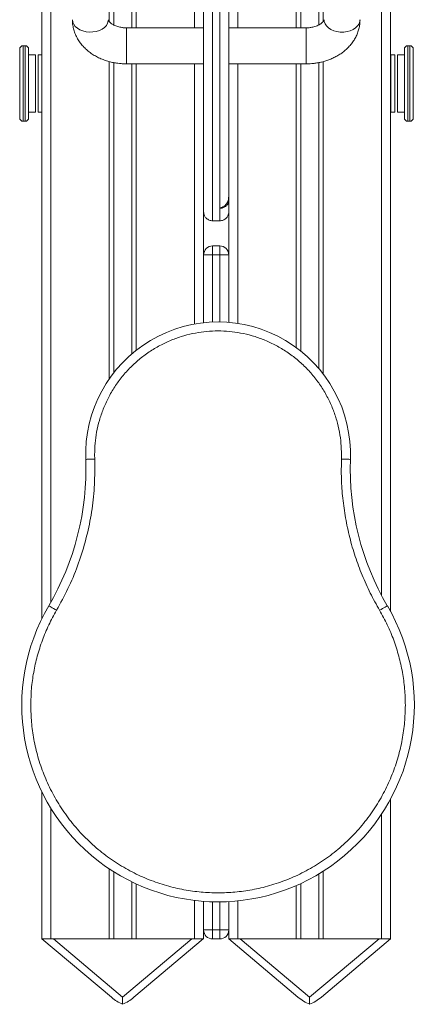
# Model space of a CAD drawing. Units: millimetres. Extents: x -2376 to 4637, y -2601 to 577.
# Drawn here: x 81 to 300, y -2601 to -2054 of the extents above; entities that cross this region are included whole.
import ezdxf

# ---------------------------------------------------------------- set-up
doc = ezdxf.new("R2010")
doc.units = ezdxf.units.MM

msp = doc.modelspace()

# ---------------------------------------------------------------- linework, layer by layer
at = {"color": 7, "linetype": 'Continuous', "lineweight": 15}
for p, q in [((92.97, -1182.65), (92.97, -2386.78)), ((286.97, -2382.81), (286.97, -1186.61)), ((187.97, -2165.78), (187.97, -1952.34)), ((191.97, -2158.53), (191.97, -1952.34)), ((142.97, -1973.12), (142.97, -2058.59)), ((236.97, -2058.59), (236.97, -1973.12)), ((132.97, -2057.01), (132.97, -1974.7)), ((246.97, -1974.69), (246.97, -2057)), ((183.07, -2058.59), (139.97, -2058.59)), ((239.97, -2058.59), (196.87, -2058.59)), ((83.63, -2068.52), (82.63, -2068.52)), ((297.63, -2068.52), (296.63, -2068.52)), ((89.38, -2073.52), (85.63, -2073.52)), ((89.38, -2073.52), (89.38, -2105.52)), ((92.97, -2073.52), (90.88, -2073.52)), ((90.88, -2073.52), (90.88, -2105.52)), ((132.97, -2250.23), (132.97, -2077.91)), ((246.97, -2077.91), (246.97, -2247.73)), ((289.38, -2073.52), (287.08, -2073.52)), ((287.08, -2073.52), (287.08, -2105.52)), ((289.38, -2073.52), (289.38, -2105.52)), ((294.63, -2073.52), (290.88, -2073.52)), ((290.88, -2073.52), (290.88, -2105.52)), ((139.97, -2078.59), (183.07, -2078.59)), ((142.97, -2078.59), (142.97, -2239.76)), ((196.87, -2078.59), (239.97, -2078.59)), ((236.97, -2238.07), (236.97, -2078.59)), ((85.63, -2105.52), (89.38, -2105.52)), ((90.88, -2105.52), (92.97, -2105.52)), ((287.08, -2105.52), (289.38, -2105.52)), ((290.88, -2105.52), (294.63, -2105.52)), ((82.63, -2110.52), (83.63, -2110.52)), ((296.63, -2110.52), (297.63, -2110.52)), ((196.97, -2153.89), (196.84, -2155.43)), ((196.97, -2152.17), (196.97, -2151.96)), ((196.97, -2152.39), (196.97, -2153.89)), ((191.97, -2158.53), (191.97, -2158.83)), ((191.97, -2165.78), (191.97, -2158.83)), ((196.84, -2155.43), (196.14, -2155.43)), ((182.97, -2222.4), (182.97, -2160.95)), ((187.97, -2165.78), (191.97, -2165.78)), ((196.97, -2160.95), (196.97, -2222.21)), ((187.97, -2179.7), (187.97, -2184.7)), ((191.97, -2179.7), (187.97, -2179.7)), ((191.97, -2179.7), (191.97, -2184.7)), ((182.97, -2184.7), (182.97, -2222.4)), ((187.97, -2184.7), (182.97, -2184.7)), ((187.97, -2184.7), (191.97, -2184.7)), ((196.97, -2184.7), (191.97, -2184.7)), ((196.97, -2184.7), (196.97, -2222.21)), ((122.36, -2298.12), (122.31, -2295.65)), ((259.68, -2295.65), (259.63, -2298.12)), ((122.46, -2303.69), (122.36, -2298.12)), ((92.97, -2483.01), (92.97, -2564.71)), ((286.97, -2564.71), (286.97, -2486.97)), ((132.97, -2564.71), (132.97, -2527.4)), ((246.97, -2528.65), (246.97, -2564.71)), ((142.97, -2532.96), (142.97, -2564.71)), ((236.97, -2564.71), (236.97, -2533.94)), ((182.97, -2564.71), (182.97, -2543.79)), ((182.97, -2543.79), (182.97, -2559.71)), ((196.97, -2543.93), (196.97, -2564.71)), ((196.97, -2543.93), (196.97, -2559.71)), ((92.97, -2564.71), (97.97, -2564.71)), ((131.63, -2597.09), (93.05, -2564.71)), ((97.97, -2564.71), (98.25, -2564.71)), ((99.48, -2564.71), (98.25, -2564.71)), ((137.92, -2596.97), (99.48, -2564.71)), ((176.36, -2564.71), (99.48, -2564.71)), ((137.92, -2596.97), (176.36, -2564.71)), ((144.2, -2597.09), (182.79, -2564.71)), ((177.58, -2564.71), (176.36, -2564.71)), ((177.58, -2564.71), (177.97, -2564.71)), ((177.97, -2564.71), (182.97, -2564.71)), ((182.97, -2559.71), (187.97, -2559.71)), ((187.97, -2559.71), (187.97, -2564.71)), ((191.97, -2559.71), (187.97, -2559.71)), ((187.97, -2564.71), (191.97, -2564.71)), ((191.97, -2559.71), (196.97, -2559.71)), ((191.97, -2559.71), (191.97, -2564.71)), ((235.4, -2596.98), (196.95, -2564.71)), ((196.97, -2564.71), (196.95, -2564.71)), ((196.97, -2564.71), (201.97, -2564.71)), ((201.97, -2564.71), (234.47, -2564.71)), ((241.96, -2597.09), (203.38, -2564.71)), ((234.47, -2564.71), (235.22, -2564.71)), ((248.73, -2564.71), (235.22, -2564.71)), ((241.96, -2597.09), (280.54, -2564.71)), ((248.52, -2596.98), (286.97, -2564.71)), ((248.73, -2564.71), (249.47, -2564.71)), ((249.47, -2564.71), (281.97, -2564.71)), ((281.97, -2564.71), (286.97, -2564.71)), ((137.92, -2601), (137.92, -2596.97)), ((241.96, -2601), (241.96, -2597.09))]:
    msp.add_line(p, q, dxfattribs=at)
at = {"color": 8, "linetype": 'Continuous', "lineweight": 15}
for p, q in [((97.97, -2377.63), (97.97, -1191.8)), ((281.97, -1195.54), (281.97, -2373.89)), ((145.47, -2058.59), (145.47, -1973.12)), ((234.47, -1973.12), (234.47, -2058.59)), ((130.47, -1976.62), (130.47, -2055.09)), ((249.47, -2055.08), (249.47, -1976.62)), ((177.97, -2044.91), (177.97, -2058.59)), ((201.97, -2058.59), (201.97, -2044.91)), ((139.97, -2058.59), (139.97, -2078.59)), ((239.97, -2058.59), (239.97, -2078.59)), ((82.63, -2110.52), (82.63, -2068.52)), ((83.63, -2110.52), (83.63, -2068.52)), ((296.63, -2068.52), (296.63, -2110.52)), ((297.63, -2068.52), (297.63, -2110.52)), ((130.47, -2077.33), (130.47, -2253.62)), ((249.47, -2250.82), (249.47, -2077.33)), ((145.47, -2237.71), (145.47, -2078.59)), ((177.97, -2078.59), (177.97, -2223.12)), ((201.97, -2222.79), (201.97, -2078.59)), ((234.47, -2078.59), (234.47, -2236.16)), ((187.97, -2222.02), (187.97, -2184.7)), ((191.97, -2184.7), (191.97, -2221.97)), ((97.97, -2564.71), (97.97, -2492.08)), ((281.97, -2495.29), (281.97, -2564.71)), ((130.47, -2525.78), (130.47, -2564.71)), ((249.47, -2564.71), (249.47, -2527.11)), ((145.47, -2564.71), (145.47, -2534.15)), ((234.47, -2535.06), (234.47, -2564.71)), ((177.97, -2543.31), (177.97, -2564.71)), ((187.97, -2559.71), (187.97, -2544.05)), ((191.97, -2544.09), (191.97, -2559.71)), ((201.97, -2564.71), (201.97, -2543.54))]:
    msp.add_line(p, q, dxfattribs=at)
at = {"color": 8, "linetype": 'Continuous', "lineweight": 15, "flags": 128}
for points in [[(129.97, -2054.07), (129.93, -2054.72), (129.57, -2056), (128.86, -2057.22), (127.83, -2058.31), (126.52, -2059.26), (124.97, -2060.02), (123.24, -2060.56), (121.39, -2060.87), (119.5, -2060.93), (117.61, -2060.75), (115.82, -2060.32), (114.17, -2059.67), (112.73, -2058.81), (111.56, -2057.78), (110.69, -2056.62), (110.15, -2055.37), (109.97, -2054.07)], [(249.97, -2054.07), (250.07, -2055.04), (250.52, -2056.31), (251.31, -2057.5), (252.41, -2058.57), (253.79, -2059.47), (255.39, -2060.18), (257.15, -2060.66), (259.02, -2060.91), (260.92, -2060.91), (262.79, -2060.66), (264.55, -2060.18), (266.15, -2059.47), (267.53, -2058.57), (268.63, -2057.5), (269.42, -2056.31), (269.87, -2055.04), (269.97, -2054.07)]]:
    msp.add_lwpolyline(points, dxfattribs=at)
at = {"color": 7, "linetype": 'Continuous', "lineweight": 15, "flags": 128}
for points in [[(117.36, -2298.3), (117.46, -2298.29), (117.74, -2298.28), (118.2, -2298.27), (118.82, -2298.24), (119.58, -2298.22), (120.44, -2298.19), (121.38, -2298.15), (122.36, -2298.12)], [(264.63, -2298.3), (264.53, -2298.29), (264.25, -2298.28), (263.79, -2298.27), (263.17, -2298.24), (262.41, -2298.22), (261.55, -2298.19), (260.61, -2298.15), (259.63, -2298.12)], [(96.82, -2379.62), (96.9, -2379.67), (97.15, -2379.81), (97.55, -2380.05), (98.08, -2380.36), (98.74, -2380.75), (99.48, -2381.18), (100.29, -2381.66), (101.13, -2382.15)], [(280.86, -2382.15), (281.7, -2381.66), (282.51, -2381.18), (283.25, -2380.75), (283.91, -2380.36), (284.44, -2380.05), (284.84, -2379.81), (285.09, -2379.67), (285.17, -2379.62)]]:
    msp.add_lwpolyline(points, dxfattribs=at)
at = {"color": 7, "linetype": 'Continuous', "lineweight": 15}
for centre, radius, start, end in [((82.63, -2070.52), 2, 90, 180), ((83.63, -2070.52), 2, 0, 90), ((296.63, -2070.52), 2, 90, 180), ((297.63, -2070.52), 2, 0, 90), ((82.63, -2108.52), 2, 180, 270), ((83.63, -2108.52), 2, 270, 0), ((296.63, -2108.52), 2, 180, 270), ((297.63, -2108.52), 2, 270, 0), ((187.97, -2184.7), 5, 90, 180), ((191.97, -2184.7), 5, 0, 90), ((191, -2295.65), 73.68, 357.9381, 182.0619), ((-32.54, -2303.69), 150, 329.5902, 2.0619), ((414.53, -2303.69), 150, 177.9381, 210.4098), ((191, -2434.89), 109.2, 149.5902, 30.4098), ((187.97, -2559.71), 5, 180, 270), ((191.97, -2559.71), 5, 270, 0)]:
    msp.add_arc(centre, radius, start, end, dxfattribs=at)
for centre, major_axis, start_param, end_param in [((138.06, -2589.43), (-12.6, 10.57), 1.570796, 2.032315), ((137.77, -2589.43), (12.6, 10.57), 4.25087, 4.712389), ((241.83, -2589.32), (-12.6, 10.57), 1.570796, 2.05195), ((242.09, -2589.32), (12.6, 10.57), 4.231235, 4.712389)]:
    msp.add_ellipse(centre, major_axis=major_axis, ratio=0.60812, start_param=start_param, end_param=end_param, dxfattribs=at)
for points, knots in [([(182.97, -1950.03), (182.97, -1955.74), (182.97, -1967.16), (182.97, -1983.76), (182.97, -1999.99), (182.97, -2015.75), (182.97, -2031.01), (182.97, -2045.68), (182.97, -2059.72), (182.97, -2073.02), (182.97, -2085.55), (182.97, -2097.23), (182.97, -2108.02), (182.97, -2117.89), (182.97, -2126.79), (182.97, -2134.7), (182.97, -2141.59), (182.97, -2147.46), (182.97, -2152.33), (182.97, -2156.17), (182.97, -2159.09), (182.97, -2160.22), (182.97, -2160.78)], [0, 0, 0, 0, 0.04859, 0.097149, 0.146359, 0.196112, 0.245898, 0.296345, 0.347033, 0.397907, 0.448915, 0.5, 0.551084, 0.602091, 0.652966, 0.703654, 0.754102, 0.803886, 0.85364, 0.90285, 0.95141, 1, 1, 1, 1]), ([(196.97, -2151.96), (196.97, -2150.31), (196.97, -2147), (196.97, -2140.65), (196.97, -2133.28), (196.97, -2124.74), (196.97, -2115.13), (196.97, -2104.42), (196.97, -2092.67), (196.97, -2079.93), (196.97, -2066.24), (196.97, -2051.68), (196.97, -2036.3), (196.97, -2020.22), (196.97, -2003.46), (196.97, -1986.17), (196.97, -1968.4), (196.97, -1956.15), (196.97, -1950.03)], [0, 0, 0, 0, 0.061218, 0.122434, 0.184739, 0.247042, 0.310092, 0.373141, 0.436571, 0.5, 0.56343, 0.626859, 0.689909, 0.752958, 0.815263, 0.877566, 0.938782, 1, 1, 1, 1]), ([(110, -2054.07), (109.99, -2054.24), (109.94, -2055.27), (110.17, -2057.17), (110.7, -2059.73), (111.6, -2062.28), (112.8, -2064.66), (114.24, -2066.87), (115.89, -2068.87), (117.77, -2070.72), (119.85, -2072.41), (122.12, -2073.91), (124.54, -2075.2), (127.06, -2076.29), (129.61, -2077.15), (132.07, -2077.77), (134.24, -2078.17), (136.24, -2078.42), (138.09, -2078.56), (139.37, -2078.58), (139.97, -2078.59)], [0, 0, 0, 0, 0.012986, 0.075421, 0.139076, 0.204308, 0.271531, 0.332646, 0.394507, 0.45701, 0.519967, 0.583104, 0.646082, 0.708452, 0.76946, 0.827271, 0.877614, 0.916098, 0.96008, 1, 1, 1, 1]), ([(139.97, -2058.59), (139.36, -2058.57), (138.5, -2058.55), (137.27, -2058.39), (136.27, -2058.2), (135.14, -2057.91), (134.05, -2057.53), (133.04, -2057.07), (132.15, -2056.56), (131.4, -2056.03), (130.81, -2055.5), (130.4, -2055.02), (130.14, -2054.61), (130.01, -2054.31), (129.97, -2054.15), (129.98, -2054.09), (129.98, -2054.07)], [0, 0, 0, 0, 0.090954, 0.126968, 0.186447, 0.247527, 0.312314, 0.379192, 0.447689, 0.517717, 0.589546, 0.664137, 0.743282, 0.830207, 0.931363, 1, 1, 1, 1]), ([(239.97, -2078.59), (241.01, -2078.57), (242.49, -2078.53), (244.66, -2078.31), (246.51, -2078.03), (248.69, -2077.58), (250.93, -2076.96), (253.21, -2076.15), (255.47, -2075.16), (257.68, -2073.98), (259.8, -2072.61), (261.78, -2071.06), (263.62, -2069.33), (265.26, -2067.44), (266.7, -2065.39), (267.9, -2063.21), (268.86, -2060.91), (269.53, -2058.52), (269.92, -2056.22), (269.94, -2054.73), (269.95, -2054.07)], [0, 0, 0, 0, 0.068611, 0.096944, 0.143856, 0.19257, 0.244807, 0.299283, 0.355478, 0.412958, 0.471396, 0.530523, 0.590112, 0.649978, 0.709994, 0.770101, 0.830326, 0.890773, 0.951621, 1, 1, 1, 1]), ([(249.97, -2054.07), (249.97, -2054.09), (249.97, -2054.16), (249.93, -2054.32), (249.77, -2054.69), (249.45, -2055.15), (248.93, -2055.7), (248.2, -2056.3), (247.27, -2056.88), (246.18, -2057.41), (244.97, -2057.86), (243.79, -2058.18), (242.68, -2058.39), (241.44, -2058.55), (240.53, -2058.57), (239.97, -2058.59)], [0, 0, 0, 0, 0.0633458, 0.182572, 0.2736106, 0.358244, 0.4386357, 0.5168089, 0.5938068, 0.6696217, 0.7433779, 0.8112074, 0.8659587, 0.9165973, 1, 1, 1, 1]), ([(80.63, -2108.52), (80.63, -2108.46), (80.63, -2108.33), (80.63, -2107.28), (80.63, -2105.52), (80.63, -2103.05), (80.63, -2100.51), (80.63, -2098.28), (80.63, -2095.99), (80.63, -2093.07), (80.63, -2089.52), (80.63, -2085.98), (80.63, -2082.43), (80.63, -2079.03), (80.63, -2075.99), (80.63, -2073.93), (80.63, -2072.62), (80.63, -2071.59), (80.63, -2070.71), (80.63, -2070.58), (80.63, -2070.52)], [0, 0, 0, 0, 0.058249, 0.119986, 0.18429, 0.249959, 0.315627, 0.347817, 0.380014, 0.441752, 0.5, 0.558248, 0.619986, 0.68429, 0.749959, 0.815627, 0.847816, 0.880014, 0.941751, 1, 1, 1, 1]), ([(85.63, -2108.52), (85.63, -2108.46), (85.63, -2108.33), (85.63, -2107.28), (85.63, -2105.52), (85.63, -2103.05), (85.63, -2100.51), (85.63, -2098.28), (85.63, -2095.99), (85.63, -2093.07), (85.63, -2089.52), (85.63, -2085.98), (85.63, -2082.43), (85.63, -2079.03), (85.63, -2075.99), (85.63, -2073.93), (85.63, -2072.62), (85.63, -2071.59), (85.63, -2070.71), (85.63, -2070.58), (85.63, -2070.52)], [0, 0, 0, 0, 0.058249, 0.119986, 0.18429, 0.249959, 0.315627, 0.347817, 0.380014, 0.441752, 0.5, 0.558248, 0.619986, 0.68429, 0.749959, 0.815627, 0.847816, 0.880014, 0.941751, 1, 1, 1, 1]), ([(294.63, -2070.52), (294.63, -2070.58), (294.63, -2070.71), (294.63, -2071.77), (294.63, -2073.52), (294.63, -2075.99), (294.63, -2078.53), (294.63, -2080.77), (294.63, -2083.05), (294.63, -2085.98), (294.63, -2089.52), (294.63, -2093.07), (294.63, -2096.61), (294.63, -2100.01), (294.63, -2103.05), (294.63, -2105.12), (294.63, -2106.42), (294.63, -2107.46), (294.63, -2108.33), (294.63, -2108.46), (294.63, -2108.52)], [0, 0, 0, 0, 0.058249, 0.119986, 0.18429, 0.249959, 0.315628, 0.347817, 0.380014, 0.441752, 0.5, 0.558248, 0.619986, 0.68429, 0.749959, 0.815627, 0.847816, 0.880014, 0.941751, 1, 1, 1, 1]), ([(299.63, -2070.52), (299.63, -2070.58), (299.63, -2070.71), (299.63, -2071.77), (299.63, -2073.52), (299.63, -2075.99), (299.63, -2078.53), (299.63, -2080.77), (299.63, -2083.05), (299.63, -2085.98), (299.63, -2089.52), (299.63, -2093.07), (299.63, -2096.61), (299.63, -2100.01), (299.63, -2103.05), (299.63, -2105.12), (299.63, -2106.42), (299.63, -2107.46), (299.63, -2108.33), (299.63, -2108.46), (299.63, -2108.52)], [0, 0, 0, 0, 0.058249, 0.119986, 0.18429, 0.249959, 0.315628, 0.347817, 0.380014, 0.441752, 0.5, 0.558248, 0.619986, 0.68429, 0.749959, 0.815627, 0.847816, 0.880014, 0.941751, 1, 1, 1, 1]), ([(191.97, -2158.53), (192.26, -2158.51), (192.9, -2158.47), (193.96, -2158.04), (195.3, -2157.01), (196.58, -2155.05), (196.83, -2153.2), (196.97, -2152.17)], [0, 0, 0, 0, 0.076102, 0.171805, 0.328642, 0.62705, 1, 1, 1, 1]), ([(196.97, -2160.78), (196.97, -2160.3), (196.97, -2159.34), (196.97, -2157.04), (196.97, -2154.94), (196.97, -2153.89)], [0, 0, 0, 0, 0.3334349, 0.6665653, 1, 1, 1, 1]), ([(196.84, -2155.43), (196.65, -2155.93), (196.26, -2156.93), (194.94, -2158.08), (193.42, -2158.74), (192.4, -2158.81), (191.97, -2158.83)], [0, 0, 0, 0, 0.280426, 0.561729, 0.818782, 1, 1, 1, 1]), ([(187.97, -2165.78), (187.33, -2165.71), (186.36, -2165.61), (185.2, -2164.98), (184.25, -2164.21), (183.52, -2163.18), (183.05, -2161.94), (183, -2161.18), (182.97, -2160.78)], [0, 0, 0, 0, 0.242509, 0.369365, 0.499592, 0.710311, 0.845389, 1, 1, 1, 1]), ([(196.97, -2160.78), (196.94, -2161.18), (196.89, -2161.94), (196.43, -2163.18), (195.7, -2164.21), (194.74, -2164.98), (193.58, -2165.61), (192.61, -2165.71), (191.97, -2165.78)], [0, 0, 0, 0, 0.154599, 0.28967, 0.500381, 0.630614, 0.757477, 1, 1, 1, 1]), ([(122.31, -2295.65), (122.37, -2293.55), (122.48, -2289.36), (123.39, -2283.01), (124.88, -2276.64), (127.06, -2270.25), (129.9, -2264.01), (133.42, -2257.98), (137.59, -2252.27), (142.34, -2246.99), (147.62, -2242.24), (153.33, -2238.07), (159.36, -2234.55), (165.6, -2231.71), (171.99, -2229.53), (178.36, -2228.03), (184.71, -2227.15), (191, -2226.87), (197.28, -2227.15), (203.63, -2228.03), (210, -2229.53), (216.39, -2231.71), (222.63, -2234.55), (228.67, -2238.07), (234.37, -2242.24), (239.65, -2246.99), (244.4, -2252.27), (248.57, -2257.98), (252.09, -2264.01), (254.93, -2270.25), (257.11, -2276.64), (258.6, -2283.01), (259.51, -2289.36), (259.62, -2293.55), (259.68, -2295.65)], [0, 0, 0, 0, 0.029125, 0.058248, 0.08912, 0.119994, 0.151901, 0.184313, 0.217069, 0.25, 0.282931, 0.315687, 0.348098, 0.380006, 0.410878, 0.441752, 0.470875, 0.5, 0.529123, 0.558248, 0.58912, 0.619994, 0.651901, 0.684313, 0.717069, 0.75, 0.782931, 0.815687, 0.848099, 0.880006, 0.910878, 0.941752, 0.970874, 1, 1, 1, 1]), ([(259.63, -2298.12), (259.58, -2301.76), (259.46, -2309.04), (260.27, -2319.99), (261.8, -2330.88), (264.13, -2341.68), (267.2, -2352.29), (271.03, -2362.6), (275.52, -2372.62), (279.08, -2378.97), (280.86, -2382.15)], [0, 0, 0, 0, 0.124371, 0.24874, 0.374367, 0.5, 0.625627, 0.75126, 0.875626, 1, 1, 1, 1]), ([(101.13, -2382.15), (103.34, -2378.17), (107.75, -2370.19), (113.02, -2357.5), (117.24, -2344.4), (120.23, -2330.97), (122.11, -2317.36), (122.34, -2308.24), (122.46, -2303.69)], [0, 0, 0, 0, 0.165905, 0.332622, 0.5, 0.667372, 0.834092, 1, 1, 1, 1]), ([(86.8, -2434.89), (86.88, -2431.84), (87.03, -2425.7), (88.3, -2416.56), (90.31, -2407.53), (93.14, -2398.72), (96.68, -2390.2), (99.65, -2384.83), (101.13, -2382.15)], [0, 0, 0, 0, 0.1659057, 0.3326202, 0.4999999, 0.6673711, 0.8340899, 1, 1, 1, 1]), ([(280.86, -2382.15), (282.34, -2384.83), (285.31, -2390.2), (288.85, -2398.72), (291.68, -2407.53), (293.69, -2416.56), (294.96, -2425.7), (295.11, -2431.84), (295.19, -2434.89)], [0, 0, 0, 0, 0.1659057, 0.3326203, 0.5000002, 0.667371, 0.83409, 1, 1, 1, 1]), ([(295.19, -2434.89), (295.11, -2438.02), (294.94, -2444.37), (293.58, -2453.98), (291.31, -2463.69), (288.01, -2473.38), (283.68, -2482.88), (278.34, -2492.04), (272.02, -2500.7), (264.8, -2508.7), (256.8, -2515.92), (248.14, -2522.24), (238.98, -2527.58), (229.48, -2531.91), (219.79, -2535.2), (210.08, -2537.49), (200.48, -2538.8), (191, -2539.23), (181.52, -2538.8), (171.91, -2537.49), (162.2, -2535.2), (152.51, -2531.91), (143.01, -2527.58), (133.85, -2522.24), (125.19, -2515.92), (117.19, -2508.7), (109.97, -2500.7), (103.65, -2492.04), (98.31, -2482.88), (93.98, -2473.38), (90.68, -2463.69), (88.41, -2453.98), (87.05, -2444.37), (86.88, -2438.02), (86.8, -2434.89)], [0, 0, 0, 0, 0.0286421, 0.0582484, 0.0887341, 0.1199937, 0.1519012, 0.1843126, 0.2170687, 0.25, 0.2829313, 0.3156874, 0.3480987, 0.3800062, 0.4112659, 0.4417517, 0.4713579, 0.5, 0.5286421, 0.5582484, 0.5887341, 0.6199938, 0.6519013, 0.6843126, 0.7170687, 0.75, 0.7829313, 0.8156874, 0.8480988, 0.8800062, 0.911266, 0.9417516, 0.9713579, 1, 1, 1, 1])]:
    msp.add_open_spline(points, degree=3, knots=knots, dxfattribs=at)

doc.saveas('drawing.dxf')
